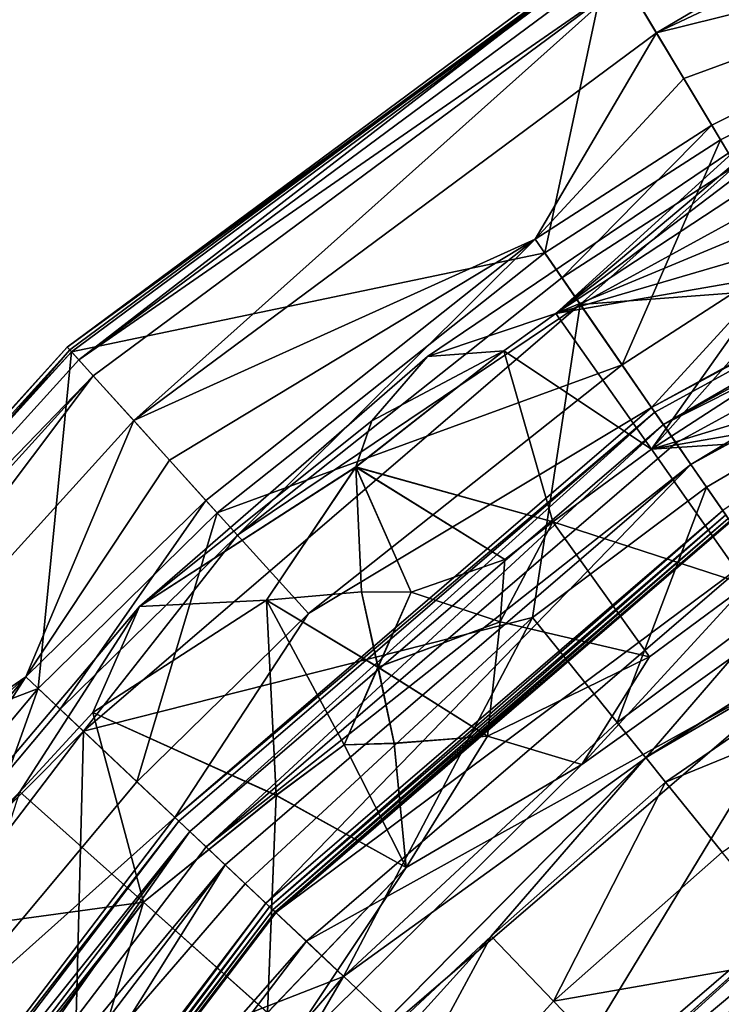
# Model space of a CAD drawing. Extents: x -49 to 49, y 0 to 151.
# Drawn here: x -34 to -24, y 129 to 143 of the extents above; entities that cross this region are included whole.
import ezdxf

# ---------------------------------------------------------------- set-up
doc = ezdxf.new("R2010")
doc.units = 0
doc.header["$MEASUREMENT"] = 0

msp = doc.modelspace()

# ---------------------------------------------------------------- linework, layer by layer
for points in [[(-16.463329, 148.041199, 31.549797), (-25.129768, 143.944046, 31.549461), (-24.679283, 143.192108, 31.979424)], [(-16.463329, 148.041199, 31.549797), (-24.679283, 143.192108, 31.979424), (-16.168198, 147.215744, 31.979752)], [(-17.912312, 144.870575, 32.06662), (-16.168198, 147.215744, 31.979752), (-24.679283, 143.192108, 31.979424)], [(-24.283689, 142.531738, 32.181396), (-17.912312, 144.870575, 32.06662), (-24.679283, 143.192108, 31.979424)], [(-23.879002, 141.856262, 32.066376), (-17.912312, 144.870575, 32.06662), (-24.283689, 142.531738, 32.181396)], [(-23.529442, 141.272583, 31.653397), (-17.912312, 144.870575, 32.06662), (-23.879002, 141.856262, 32.066376)], [(-25.368246, 144.342255, 30.225555), (-17.818624, 144.646652, 22.115211), (-23.754169, 141.648132, 22.114975)], [(-23.754169, 141.648132, 22.114975), (-17.818624, 144.646652, 22.115211), (-22.743484, 139.96138, 13.64344)], [(-33.205235, 138.648529, 30.600159), (-25.416595, 144.422867, 30.60054), (-25.368246, 144.342255, 30.225555)], [(-33.205235, 138.648529, 30.600159), (-25.388378, 144.375656, 30.982506), (-25.416595, 144.422867, 30.60054)], [(-33.168346, 138.607727, 30.982132), (-25.388378, 144.375656, 30.982506), (-33.205235, 138.648529, 30.600159)], [(-33.205235, 138.648529, 30.600159), (-25.368246, 144.342255, 30.225555), (-33.14209, 138.578857, 30.225182)], [(-33.03688, 138.462646, 31.315109), (-25.388378, 144.375656, 30.982506), (-33.168346, 138.607727, 30.982132)], [(-25.368246, 144.342255, 30.225555), (-26.296612, 140.00943, 22.114868), (-33.14209, 138.578857, 30.225182)], [(-33.03688, 138.462646, 31.315109), (-25.287727, 144.207764, 31.315483), (-25.388378, 144.375656, 30.982506)], [(-25.368246, 144.342255, 30.225555), (-23.754169, 141.648132, 22.114975), (-26.296612, 140.00943, 22.114868)], [(-33.03688, 138.462646, 31.315109), (-25.129768, 143.944046, 31.549461), (-25.287727, 144.207764, 31.315483)], [(-33.03688, 138.462646, 31.315109), (-32.830502, 138.234863, 31.549088), (-25.129768, 143.944046, 31.549461)], [(-25.129768, 143.944046, 31.549461), (-32.830502, 138.234863, 31.549088), (-32.242012, 137.585205, 31.97905)], [(-25.129768, 143.944046, 31.549461), (-32.242012, 137.585205, 31.97905), (-24.679283, 143.192108, 31.979424)], [(-18.526058, 139.807587, 22.310005), (-17.470514, 143.813278, 31.008652), (-25.783009, 139.266541, 31.008308)], [(-23.529442, 141.272583, 31.653397), (-25.783009, 139.266541, 31.008308), (-17.470514, 143.813278, 31.008652)], [(-26.434898, 140.208984, 32.066261), (-24.679283, 143.192108, 31.979424), (-32.242012, 137.585205, 31.97905)], [(-26.434898, 140.208984, 32.066261), (-24.283689, 142.531738, 32.181396), (-24.679283, 143.192108, 31.979424)], [(-26.434898, 140.208984, 32.066261), (-23.879002, 141.856262, 32.066376), (-24.283689, 142.531738, 32.181396)], [(-24.749462, 137.773453, 4.978828), (-22.743484, 139.96138, 13.64344), (-16.770264, 142.137848, 4.979164)], [(-16.739182, 142.063538, 4.601479), (-24.749462, 137.773453, 4.978828), (-16.770264, 142.137848, 4.979164)], [(-16.739182, 142.063538, 4.601479), (-24.703611, 137.707184, 4.601151), (-24.749462, 137.773453, 4.978828)], [(-16.739182, 142.063538, 4.601479), (-24.579739, 137.528107, 4.282166), (-24.703611, 137.707184, 4.601151)], [(-16.655308, 141.862549, 4.282494), (-24.579739, 137.528107, 4.282166), (-16.739182, 142.063538, 4.601479)], [(-26.047844, 139.649384, 31.653282), (-23.879002, 141.856262, 32.066376), (-26.434898, 140.208984, 32.066261)], [(-26.047844, 139.649384, 31.653282), (-23.529442, 141.272583, 31.653397), (-23.879002, 141.856262, 32.066376)], [(-16.530926, 141.565094, 4.069794), (-24.579739, 137.528107, 4.282166), (-16.655308, 141.862549, 4.282494)], [(-26.134047, 139.133453, 1.803192), (-23.427876, 141.596741, 0.003298), (-27.99152, 138.512131, 0.002776)], [(-26.134212, 139.133148, -1.797273), (-27.99152, 138.512131, 0.002776), (-23.427876, 141.596741, 0.003298)], [(-26.296612, 140.00943, 22.114868), (-23.754169, 141.648132, 22.114975), (-25.177811, 138.392426, 13.643326)], [(-26.134212, 139.133148, -1.797273), (-23.427876, 141.596741, 0.003298), (-23.27154, 141.309586, -1.358878)], [(-26.134047, 139.133453, 1.803192), (-23.357533, 141.467804, 0.930718), (-23.427876, 141.596741, 0.003298)], [(-25.177811, 138.392426, 13.643326), (-23.754169, 141.648132, 22.114975), (-22.743484, 139.96138, 13.64344)], [(-16.530926, 141.565094, 4.069794), (-24.396252, 137.262955, 4.069466), (-24.579739, 137.528107, 4.282166)], [(-16.530926, 141.565094, 4.069794), (-24.180677, 136.951309, 3.994865), (-24.396252, 137.262955, 4.069466)], [(-16.530926, 141.565094, 4.069794), (-16.38488, 141.215424, 3.995193), (-24.180677, 136.951309, 3.994865)], [(-26.134047, 139.133453, 1.803192), (-23.1535, 141.092834, 1.767826), (-23.357533, 141.467804, 0.930718)], [(-26.134212, 139.133148, -1.797273), (-23.27154, 141.309586, -1.358878), (-22.8368, 140.509415, -2.424016)], [(-26.047844, 139.649384, 31.653282), (-25.783009, 139.266541, 31.008308), (-23.529442, 141.272583, 31.653397)], [(-16.38488, 141.215424, 3.995193), (-23.721083, 136.286896, 3.994858), (-24.180677, 136.951309, 3.994865)], [(-26.134047, 139.133453, 1.803192), (-22.64467, 140.156799, 2.676643), (-23.1535, 141.092834, 1.767826)], [(-26.134212, 139.133148, -1.797273), (-22.8368, 140.509415, -2.424016), (-22.43713, 139.774307, -2.850172)], [(-31.725229, 137.01474, 32.181038), (-26.434898, 140.208984, 32.066261), (-32.242012, 137.585205, 31.97905)], [(-31.196537, 136.431137, 32.066025), (-26.434898, 140.208984, 32.066261), (-31.725229, 137.01474, 32.181038)], [(-30.739748, 135.927032, 31.653046), (-26.434898, 140.208984, 32.066261), (-31.196537, 136.431137, 32.066025)], [(-30.739748, 135.927032, 31.653046), (-26.047844, 139.649384, 31.653282), (-26.434898, 140.208984, 32.066261)], [(-24.752075, 137.170349, 3.003372), (-22.64467, 140.156799, 2.676643), (-26.134047, 139.133453, 1.803192)], [(-24.752075, 137.170349, 3.003372), (-21.99337, 138.959717, 3.003685), (-22.64467, 140.156799, 2.676643)], [(-33.14209, 138.578857, 30.225182), (-26.296612, 140.00943, 22.114868), (-31.033363, 136.251434, 22.114624)], [(-31.033363, 136.251434, 22.114624), (-26.296612, 140.00943, 22.114868), (-25.177811, 138.392426, 13.643326)], [(-25.177811, 138.392426, 13.643326), (-22.743484, 139.96138, 13.64344), (-24.749462, 137.773453, 4.978828)], [(-26.134212, 139.133148, -1.797273), (-22.43713, 139.774307, -2.850172), (-24.75235, 137.169846, -2.997403)], [(-18.526058, 139.807587, 22.310005), (-25.783009, 139.266541, 31.008308), (-23.9545, 136.623734, 22.309769)], [(-24.75235, 137.169846, -2.997403), (-22.43713, 139.774307, -2.850172), (-21.993645, 138.959198, -2.997091)], [(-18.526058, 139.807587, 22.310005), (-23.9545, 136.623734, 22.309769), (-22.842674, 135.0168, 13.245277)], [(-30.739748, 135.927032, 31.653046), (-25.783009, 139.266541, 31.008308), (-26.047844, 139.649384, 31.653282)], [(-26.475243, 134.736572, 22.309654), (-25.783009, 139.266541, 31.008308), (-32.968498, 133.090942, 31.007927)], [(-30.739748, 135.927032, 31.653046), (-32.968498, 133.090942, 31.007927), (-25.783009, 139.266541, 31.008308)], [(-23.9545, 136.623734, 22.309769), (-25.783009, 139.266541, 31.008308), (-26.475243, 134.736572, 22.309654)], [(-26.88579, 138.592346, 1.803104), (-26.134047, 139.133453, 1.803192), (-27.99152, 138.512131, 0.002776)], [(-26.885954, 138.592041, -1.797361), (-27.99152, 138.512131, 0.002776), (-26.134212, 139.133148, -1.797273)], [(-26.885954, 138.592041, -1.797361), (-26.134212, 139.133148, -1.797273), (-24.75235, 137.169846, -2.997403)], [(-26.88579, 138.592346, 1.803104), (-24.752075, 137.170349, 3.003372), (-26.134047, 139.133453, 1.803192)], [(-24.75235, 137.169846, -2.997403), (-21.993645, 138.959198, -2.997091), (-21.550049, 138.144135, -2.850172)], [(-24.752075, 137.170349, 3.003372), (-21.341702, 137.762558, 2.676641), (-21.99337, 138.959717, 3.003685)], [(-39.717739, 131.465607, 30.599754), (-33.205235, 138.648529, 30.600159), (-33.14209, 138.578857, 30.225182)], [(-39.673645, 131.43277, 30.981728), (-33.205235, 138.648529, 30.600159), (-39.717739, 131.465607, 30.599754)], [(-39.717739, 131.465607, 30.599754), (-33.14209, 138.578857, 30.225182), (-39.642281, 131.409561, 30.224777)], [(-39.673645, 131.43277, 30.981728), (-33.168346, 138.607727, 30.982132), (-33.205235, 138.648529, 30.600159)], [(-39.516453, 131.316116, 31.314705), (-33.168346, 138.607727, 30.982132), (-39.673645, 131.43277, 30.981728)], [(-33.14209, 138.578857, 30.225182), (-33.625294, 133.71077, 22.114479), (-39.642281, 131.409561, 30.224777)], [(-39.516453, 131.316116, 31.314705), (-33.03688, 138.462646, 31.315109), (-33.168346, 138.607727, 30.982132)], [(-33.14209, 138.578857, 30.225182), (-31.033363, 136.251434, 22.114624), (-33.625294, 133.71077, 22.114479)], [(-26.885954, 138.592041, -1.797361), (-29.030571, 136.913727, -1.797616), (-28.799856, 137.580872, -1.151283)], [(-26.178923, 136.120651, -2.99757), (-29.030571, 136.913727, -1.797616), (-26.885954, 138.592041, -1.797361)], [(-26.88579, 138.592346, 1.803104), (-28.799749, 137.58107, 1.156615), (-29.030405, 136.914032, 1.802849)], [(-26.178648, 136.121155, 3.003205), (-26.88579, 138.592346, 1.803104), (-29.030405, 136.914032, 1.802849)], [(-26.885954, 138.592041, -1.797361), (-28.799856, 137.580872, -1.151283), (-27.99152, 138.512131, 0.002776)], [(-26.88579, 138.592346, 1.803104), (-27.99152, 138.512131, 0.002776), (-28.799749, 137.58107, 1.156615)], [(-26.178923, 136.120651, -2.99757), (-26.885954, 138.592041, -1.797361), (-24.75235, 137.169846, -2.997403)], [(-26.178648, 136.121155, 3.003205), (-24.752075, 137.170349, 3.003372), (-26.88579, 138.592346, 1.803104)], [(-39.516453, 131.316116, 31.314705), (-32.830502, 138.234863, 31.549088), (-33.03688, 138.462646, 31.315109)], [(-28.799749, 137.58107, 1.156615), (-27.99152, 138.512131, 0.002776), (-32.158764, 134.898468, 0.002263)], [(-28.799856, 137.580872, -1.151283), (-32.158764, 134.898468, 0.002263), (-27.99152, 138.512131, 0.002776)], [(-29.713036, 134.794281, 13.643097), (-31.033363, 136.251434, 22.114624), (-25.177811, 138.392426, 13.643326)], [(-29.713036, 134.794281, 13.643097), (-25.177811, 138.392426, 13.643326), (-24.749462, 137.773453, 4.978828)], [(-39.516453, 131.316116, 31.314705), (-39.269577, 131.133011, 31.548698), (-32.830502, 138.234863, 31.549088)], [(-32.830502, 138.234863, 31.549088), (-39.269577, 131.133011, 31.548698), (-38.565674, 130.610611, 31.978668)], [(-32.830502, 138.234863, 31.549088), (-38.565674, 130.610611, 31.978668), (-32.242012, 137.585205, 31.97905)], [(-24.75235, 137.169846, -2.997403), (-21.550049, 138.144135, -2.850172), (-21.149839, 137.409088, -2.424017)], [(-31.6469, 131.845428, 4.978462), (-29.713036, 134.794281, 13.643097), (-24.749462, 137.773453, 4.978828)], [(-24.703611, 137.707184, 4.601151), (-31.6469, 131.845428, 4.978462), (-24.749462, 137.773453, 4.978828)], [(-23.370317, 135.208069, 1.803242), (-21.341702, 137.762558, 2.676641), (-24.752075, 137.170349, 3.003372)], [(-33.802177, 133.877151, 32.065872), (-32.242012, 137.585205, 31.97905), (-38.565674, 130.610611, 31.978668)], [(-33.802177, 133.877151, 32.065872), (-31.725229, 137.01474, 32.181038), (-32.242012, 137.585205, 31.97905)], [(-29.030405, 136.914032, 1.802849), (-28.799749, 137.58107, 1.156615), (-32.158764, 134.898468, 0.002263)], [(-28.799856, 137.580872, -1.151283), (-29.030571, 136.913727, -1.797616), (-32.158764, 134.898468, 0.002263)], [(-24.703611, 137.707184, 4.601151), (-31.588276, 131.790039, 4.600784), (-31.6469, 131.845428, 4.978462)], [(-24.703611, 137.707184, 4.601151), (-31.429888, 131.64064, 4.281807), (-31.588276, 131.790039, 4.600784)], [(-24.579739, 137.528107, 4.282166), (-31.429888, 131.64064, 4.281807), (-24.703611, 137.707184, 4.601151)], [(-24.579739, 137.528107, 4.282166), (-31.195292, 131.419449, 4.069107), (-31.429888, 131.64064, 4.281807)], [(-24.396252, 137.262955, 4.069466), (-31.195292, 131.419449, 4.069107), (-24.579739, 137.528107, 4.282166)], [(-24.834379, 132.711212, -82.000191), (-17.377895, 137.467789, -81.999855), (-17.37756, 137.464172, 3.995033)], [(-24.834379, 132.711212, -82.000191), (-19.554688, 135.789124, -84.295929), (-17.377895, 137.467789, -81.999855)], [(-24.834044, 132.707596, 3.994705), (-24.834379, 132.711212, -82.000191), (-17.37756, 137.464172, 3.995033)], [(-22.842674, 135.0168, 13.245277), (-24.834044, 132.707596, 3.994705), (-17.37756, 137.464172, 3.995033)], [(-24.75235, 137.169846, -2.997403), (-21.149839, 137.409088, -2.424017), (-23.370481, 135.207764, -1.797223)], [(-24.396252, 137.262955, 4.069466), (-24.180677, 136.951309, 3.994865), (-31.195292, 131.419449, 4.069107)], [(-26.178923, 136.120651, -2.99757), (-24.75235, 137.169846, -2.997403), (-23.370481, 135.207764, -1.797223)], [(-26.178648, 136.121155, 3.003205), (-23.370317, 135.208069, 1.803242), (-24.752075, 137.170349, 3.003372)], [(-33.802177, 133.877151, 32.065872), (-31.196537, 136.431137, 32.066025), (-31.725229, 137.01474, 32.181038)], [(-29.030405, 136.914032, 1.802849), (-32.158764, 134.898468, 0.002263), (-30.321707, 134.986755, 2.40273)], [(-29.030571, 136.913727, -1.797616), (-30.321926, 134.986359, -2.39789), (-32.158764, 134.898468, 0.002263)], [(-31.195292, 131.419449, 4.069107), (-24.180677, 136.951309, 3.994865), (-30.919651, 131.15947, 3.994507)], [(-24.180677, 136.951309, 3.994865), (-30.331966, 130.605133, 3.994507), (-30.919651, 131.15947, 3.994507)], [(-23.721083, 136.286896, 3.994858), (-30.331966, 130.605133, 3.994507), (-24.180677, 136.951309, 3.994865)], [(-28.949257, 135.107407, -2.835627), (-30.321926, 134.986359, -2.39789), (-29.030571, 136.913727, -1.797616)], [(-28.948997, 135.10788, 2.840707), (-29.030405, 136.914032, 1.802849), (-30.321707, 134.986755, 2.40273)], [(-28.226871, 135.101425, -2.956382), (-28.949257, 135.107407, -2.835627), (-29.030571, 136.913727, -1.797616)], [(-26.875658, 135.574554, -2.997653), (-28.226871, 135.101425, -2.956382), (-29.030571, 136.913727, -1.797616)], [(-26.178923, 136.120651, -2.99757), (-26.875658, 135.574554, -2.997653), (-29.030571, 136.913727, -1.797616)], [(-28.226599, 135.101913, 2.961583), (-29.030405, 136.914032, 1.802849), (-28.948997, 135.10788, 2.840707)], [(-26.875383, 135.575043, 3.003122), (-29.030405, 136.914032, 1.802849), (-28.226599, 135.101913, 2.961583)], [(-26.178648, 136.121155, 3.003205), (-29.030405, 136.914032, 1.802849), (-26.875383, 135.575043, 3.003122)], [(-23.9545, 136.623734, 22.309769), (-26.475243, 134.736572, 22.309654), (-25.246338, 133.217178, 13.245163)], [(-23.9545, 136.623734, 22.309769), (-25.246338, 133.217178, 13.245163), (-22.842674, 135.0168, 13.245277)], [(-33.30719, 133.410278, 31.652901), (-31.196537, 136.431137, 32.066025), (-33.802177, 133.877151, 32.065872)], [(-33.30719, 133.410278, 31.652901), (-30.739748, 135.927032, 31.653046), (-31.196537, 136.431137, 32.066025)], [(-23.721083, 136.286896, 3.994858), (-30.276264, 130.552673, 3.979309), (-30.331966, 130.605133, 3.994507)], [(-23.677544, 136.223923, 3.97966), (-30.276264, 130.552673, 3.979309), (-23.721083, 136.286896, 3.994858)], [(-23.370317, 135.208069, 1.803242), (-25.758823, 132.609467, 0.002692), (-20.557343, 136.322174, 0.003296)], [(-23.370481, 135.207764, -1.797223), (-20.557343, 136.322174, 0.003296), (-25.758823, 132.609467, 0.002692)], [(-33.625294, 133.71077, 22.114479), (-31.033363, 136.251434, 22.114624), (-32.194733, 132.361755, 13.64296)], [(-32.194733, 132.361755, 13.64296), (-31.033363, 136.251434, 22.114624), (-29.713036, 134.794281, 13.643097)], [(-23.677544, 136.223923, 3.97966), (-30.229097, 130.508118, 3.935905), (-30.276264, 130.552673, 3.979309)], [(-23.640602, 136.170593, 3.936256), (-30.229097, 130.508118, 3.935905), (-23.677544, 136.223923, 3.97966)], [(-23.640602, 136.170593, 3.936256), (-30.197502, 130.478333, 3.871017), (-30.229097, 130.508118, 3.935905)], [(-23.615902, 136.134903, 3.871368), (-30.197502, 130.478333, 3.871017), (-23.640602, 136.170593, 3.936256)], [(-30.186409, 130.467896, 3.794518), (-30.197502, 130.478333, 3.871017), (-23.615902, 136.134903, 3.871368)], [(-23.607653, 136.126038, -82.000038), (-30.186745, 130.471497, -82.000389), (-30.186409, 130.467896, 3.794518)], [(-23.261234, 135.625381, -85.061371), (-30.186745, 130.471497, -82.000389), (-23.607653, 136.126038, -82.000038)], [(-30.186409, 130.467896, 3.794518), (-23.615902, 136.134903, 3.871368), (-23.607317, 136.122437, 3.794861)], [(-23.607653, 136.126038, -82.000038), (-30.186409, 130.467896, 3.794518), (-23.607317, 136.122437, 3.794861)], [(-26.178923, 136.120651, -2.99757), (-24.78105, 134.168549, -1.797388), (-26.94014, 134.673431, -2.92449)], [(-26.178923, 136.120651, -2.99757), (-26.94014, 134.673431, -2.92449), (-26.875658, 135.574554, -2.997653)], [(-26.178648, 136.121155, 3.003205), (-26.939871, 134.67392, 2.929866), (-24.780884, 134.168854, 1.803077)], [(-26.178648, 136.121155, 3.003205), (-26.875383, 135.575043, 3.003122), (-26.939871, 134.67392, 2.929866)], [(-26.178923, 136.120651, -2.99757), (-23.370481, 135.207764, -1.797223), (-24.78105, 134.168549, -1.797388)], [(-26.178648, 136.121155, 3.003205), (-24.780884, 134.168854, 1.803077), (-23.370317, 135.208069, 1.803242)], [(-33.30719, 133.410278, 31.652901), (-32.968498, 133.090942, 31.007927), (-30.739748, 135.927032, 31.653046)], [(-24.547243, 132.356171, -84.296158), (-19.554688, 135.789124, -84.295929), (-24.834379, 132.711212, -82.000191)], [(-24.547243, 132.356171, -84.296158), (-18.903259, 134.66362, -86.24234), (-19.554688, 135.789124, -84.295929)], [(-23.261234, 135.625381, -85.061371), (-29.743862, 130.053848, -85.061707), (-30.186745, 130.471497, -82.000389)], [(-22.274694, 134.199402, -87.656647), (-29.743862, 130.053848, -85.061707), (-23.261234, 135.625381, -85.061371)], [(-26.875383, 135.575043, 3.003122), (-28.226599, 135.101913, 2.961583), (-26.939871, 134.67392, 2.929866)], [(-26.875658, 135.574554, -2.997653), (-26.94014, 134.673431, -2.92449), (-28.226871, 135.101425, -2.956382)], [(-24.780884, 134.168854, 1.803077), (-25.758823, 132.609467, 0.002692), (-23.370317, 135.208069, 1.803242)], [(-24.78105, 134.168549, -1.797388), (-23.370481, 135.207764, -1.797223), (-25.758823, 132.609467, 0.002692)], [(-28.949257, 135.107407, -2.835627), (-28.708525, 134.020264, -2.997877), (-30.321926, 134.986359, -2.39789)], [(-28.70825, 134.020752, 3.002898), (-28.948997, 135.10788, 2.840707), (-30.321707, 134.986755, 2.40273)], [(-28.226871, 135.101425, -2.956382), (-28.708525, 134.020264, -2.997877), (-28.949257, 135.107407, -2.835627)], [(-28.226599, 135.101913, 2.961583), (-28.948997, 135.10788, 2.840707), (-28.70825, 134.020752, 3.002898)], [(-28.226871, 135.101425, -2.956382), (-26.94014, 134.673431, -2.92449), (-28.708525, 134.020264, -2.997877)], [(-26.939871, 134.67392, 2.929866), (-28.226599, 135.101913, 2.961583), (-28.70825, 134.020752, 3.002898)], [(-22.842674, 135.0168, 13.245277), (-25.246338, 133.217178, 13.245163), (-24.834044, 132.707596, 3.994705)], [(-33.891624, 132.215195, 1.802228), (-32.158764, 134.898468, 0.002263), (-37.738232, 128.307358, 0.001496)], [(-33.891788, 132.21489, -1.798237), (-37.738232, 128.307358, 0.001496), (-32.158764, 134.898468, 0.002263)], [(-32.834957, 133.361084, -1.798096), (-33.891788, 132.21489, -1.798237), (-32.158764, 134.898468, 0.002263)], [(-32.834793, 133.361389, 1.802369), (-32.158764, 134.898468, 0.002263), (-33.891624, 132.215195, 1.802228)], [(-30.321926, 134.986359, -2.39789), (-32.834957, 133.361084, -1.798096), (-32.158764, 134.898468, 0.002263)], [(-30.183567, 132.164948, -2.979583), (-32.834957, 133.361084, -1.798096), (-30.321926, 134.986359, -2.39789)], [(-30.321707, 134.986755, 2.40273), (-32.158764, 134.898468, 0.002263), (-32.834793, 133.361389, 1.802369)], [(-30.183294, 132.165466, 2.984188), (-30.321707, 134.986755, 2.40273), (-32.834793, 133.361389, 1.802369)], [(-29.199581, 132.893097, -2.956564), (-30.183567, 132.164948, -2.979583), (-30.321926, 134.986359, -2.39789)], [(-28.708525, 134.020264, -2.997877), (-29.199581, 132.893097, -2.956564), (-30.321926, 134.986359, -2.39789)], [(-29.19931, 132.893585, 2.961401), (-30.321707, 134.986755, 2.40273), (-30.183294, 132.165466, 2.984188)], [(-28.70825, 134.020752, 3.002898), (-30.321707, 134.986755, 2.40273), (-29.19931, 132.893585, 2.961401)], [(-26.475243, 134.736572, 22.309654), (-32.968498, 133.090942, 31.007927), (-30.63055, 130.886078, 22.309425)], [(-32.194733, 132.361755, 13.64296), (-29.713036, 134.794281, 13.643097), (-31.6469, 131.845428, 4.978462)], [(-26.475243, 134.736572, 22.309654), (-30.63055, 130.886078, 22.309425), (-29.208767, 129.545441, 13.244942)], [(-26.475243, 134.736572, 22.309654), (-29.208767, 129.545441, 13.244942), (-25.246338, 133.217178, 13.245163)], [(-26.94014, 134.673431, -2.92449), (-27.123775, 133.019257, -2.397713), (-28.708525, 134.020264, -2.997877)], [(-26.939871, 134.67392, 2.929866), (-28.70825, 134.020752, 3.002898), (-27.123556, 133.019653, 2.402907)], [(-26.94014, 134.673431, -2.92449), (-24.78105, 134.168549, -1.797388), (-27.123775, 133.019257, -2.397713)], [(-26.939871, 134.67392, 2.929866), (-27.123556, 133.019653, 2.402907), (-24.780884, 134.168854, 1.803077)], [(-23.729448, 131.344986, -86.242561), (-18.903259, 134.66362, -86.24234), (-24.547243, 132.356171, -84.296158)], [(-22.274694, 134.199402, -87.656647), (-28.482447, 128.864166, -87.656975), (-29.743862, 130.053848, -85.061707)], [(-22.274694, 134.199402, -87.656647), (-26.59454, 127.083618, -89.390991), (-28.482447, 128.864166, -87.656975)], [(-24.78105, 134.168549, -1.797388), (-25.758823, 132.609467, 0.002692), (-27.123775, 133.019257, -2.397713)], [(-24.780884, 134.168854, 1.803077), (-27.123556, 133.019653, 2.402907), (-25.758823, 132.609467, 0.002692)], [(-20.798359, 132.065231, -89.390686), (-26.59454, 127.083618, -89.390991), (-22.274694, 134.199402, -87.656647)], [(-28.708525, 134.020264, -2.997877), (-28.475679, 132.917145, -2.835687), (-29.199581, 132.893097, -2.956564)], [(-28.47542, 132.917618, 2.840646), (-28.70825, 134.020752, 3.002898), (-29.19931, 132.893585, 2.961401)], [(-28.708525, 134.020264, -2.997877), (-27.123775, 133.019257, -2.397713), (-28.475679, 132.917145, -2.835687)], [(-28.47542, 132.917618, 2.840646), (-27.123556, 133.019653, 2.402907), (-28.70825, 134.020752, 3.002898)], [(-37.947414, 130.151978, 32.180649), (-33.802177, 133.877151, 32.065872), (-38.565674, 130.610611, 31.978668)], [(-37.315147, 129.682739, 32.065651), (-33.802177, 133.877151, 32.065872), (-37.947414, 130.151978, 32.180649)], [(-36.768715, 129.277374, 31.652672), (-33.802177, 133.877151, 32.065872), (-37.315147, 129.682739, 32.065651)], [(-36.768715, 129.277374, 31.652672), (-33.30719, 133.410278, 31.652901), (-33.802177, 133.877151, 32.065872)], [(-39.642281, 131.409561, 30.224777), (-33.625294, 133.71077, 22.114479), (-37.119907, 129.538315, 22.11425)], [(-37.119907, 129.538315, 22.11425), (-33.625294, 133.71077, 22.114479), (-35.540627, 128.366821, 13.642746)], [(-35.540627, 128.366821, 13.642746), (-33.625294, 133.71077, 22.114479), (-32.194733, 132.361755, 13.64296)], [(-36.768715, 129.277374, 31.652672), (-32.968498, 133.090942, 31.007927), (-33.30719, 133.410278, 31.652901)], [(-32.834957, 133.361084, -1.798096), (-32.099949, 130.617676, -2.998316), (-33.891788, 132.21489, -1.798237)], [(-32.834793, 133.361389, 1.802369), (-33.891624, 132.215195, 1.802228), (-32.099674, 130.618164, 3.00246)], [(-30.183567, 132.164948, -2.979583), (-32.099949, 130.617676, -2.998316), (-32.834957, 133.361084, -1.798096)], [(-30.183294, 132.165466, 2.984188), (-32.834793, 133.361389, 1.802369), (-32.099674, 130.618164, 3.00246)], [(-25.246338, 133.217178, 13.245163), (-29.208767, 129.545441, 13.244942), (-24.834044, 132.707596, 3.994705)], [(-33.096905, 128.023804, 22.309265), (-32.968498, 133.090942, 31.007927), (-38.713211, 125.556183, 31.00753)], [(-36.768715, 129.277374, 31.652672), (-38.713211, 125.556183, 31.00753), (-32.968498, 133.090942, 31.007927)], [(-30.63055, 130.886078, 22.309425), (-32.968498, 133.090942, 31.007927), (-33.096905, 128.023804, 22.309265)], [(-28.475679, 132.917145, -2.835687), (-27.123775, 133.019257, -2.397713), (-28.299061, 131.119003, -1.797821)], [(-28.47542, 132.917618, 2.840646), (-28.298895, 131.119308, 1.802644), (-27.123556, 133.019653, 2.402907)], [(-27.123775, 133.019257, -2.397713), (-25.758823, 132.609467, 0.002692), (-28.299061, 131.119003, -1.797821)], [(-27.123556, 133.019653, 2.402907), (-28.298895, 131.119308, 1.802644), (-25.758823, 132.609467, 0.002692)], [(-29.199581, 132.893097, -2.956564), (-28.299061, 131.119003, -1.797821), (-30.183567, 132.164948, -2.979583)], [(-29.19931, 132.893585, 2.961401), (-30.183294, 132.165466, 2.984188), (-28.298895, 131.119308, 1.802644)], [(-28.475679, 132.917145, -2.835687), (-28.299061, 131.119003, -1.797821), (-29.199581, 132.893097, -2.956564)], [(-28.47542, 132.917618, 2.840646), (-29.19931, 132.893585, 2.961401), (-28.298895, 131.119308, 1.802644)], [(-31.045517, 126.414597, -82.000549), (-24.834379, 132.711212, -82.000191), (-31.045181, 126.41098, 3.994331)], [(-31.045517, 126.414597, -82.000549), (-27.072521, 130.127014, -84.296295), (-24.834379, 132.711212, -82.000191)], [(-31.045181, 126.41098, 3.994331), (-24.834379, 132.711212, -82.000191), (-24.834044, 132.707596, 3.994705)], [(-29.208767, 129.545441, 13.244942), (-31.045181, 126.41098, 3.994331), (-24.834044, 132.707596, 3.994705)], [(-28.298895, 131.119308, 1.802644), (-30.305185, 128.113678, 0.002107), (-25.758823, 132.609467, 0.002692)], [(-28.299061, 131.119003, -1.797821), (-25.758823, 132.609467, 0.002692), (-30.305185, 128.113678, 0.002107)], [(-27.072521, 130.127014, -84.296295), (-24.547243, 132.356171, -84.296158), (-24.834379, 132.711212, -82.000191)], [(-35.540627, 128.366821, 13.642746), (-32.194733, 132.361755, 13.64296), (-31.6469, 131.845428, 4.978462)], [(-26.170681, 129.190109, -86.242691), (-24.547243, 132.356171, -84.296158), (-27.072521, 130.127014, -84.296295)], [(-26.170681, 129.190109, -86.242691), (-23.729448, 131.344986, -86.242561), (-24.547243, 132.356171, -84.296158)], [(-35.632221, 130.139847, 1.801988), (-33.891624, 132.215195, 1.802228), (-37.738232, 128.307358, 0.001496)], [(-33.891788, 132.21489, -1.798237), (-32.099949, 130.617676, -2.998316), (-36.083298, 125.391701, -2.998887)], [(-35.632221, 130.139847, 1.801988), (-32.099674, 130.618164, 3.00246), (-33.891624, 132.215195, 1.802228)], [(-30.183567, 132.164948, -2.979583), (-30.307896, 129.021637, -1.798084), (-32.099949, 130.617676, -2.998316)], [(-30.183294, 132.165466, 2.984188), (-32.099674, 130.618164, 3.00246), (-30.30773, 129.021942, 1.802381)], [(-30.183567, 132.164948, -2.979583), (-28.299061, 131.119003, -1.797821), (-30.307896, 129.021637, -1.798084)], [(-30.183294, 132.165466, 2.984188), (-30.30773, 129.021942, 1.802381), (-28.298895, 131.119308, 1.802644)], [(-20.798359, 132.065231, -89.390686), (-23.228773, 126.13382, -89.999916), (-26.59454, 127.083618, -89.390991)], [(-37.161282, 124.612747, 4.978081), (-35.540627, 128.366821, 13.642746), (-31.6469, 131.845428, 4.978462)], [(-31.588276, 131.790039, 4.600784), (-37.161282, 124.612747, 4.978081), (-31.6469, 131.845428, 4.978462)], [(-31.588276, 131.790039, 4.600784), (-37.092388, 124.570862, 4.600403), (-37.161282, 124.612747, 4.978081)], [(-31.429888, 131.64064, 4.281807), (-37.092388, 124.570862, 4.600403), (-31.588276, 131.790039, 4.600784)], [(-27.241142, 126.229187, -43.17392), (-27.213547, 126.324913, -41.4007), (-21.118235, 131.770554, -41.400635)], [(-27.241142, 126.229187, -43.17392), (-21.118235, 131.770554, -41.400635), (-21.276299, 131.222229, -46.464703)], [(-21.118235, 131.770554, -41.400635), (-27.213547, 126.324913, -41.4007), (-27.213299, 126.325157, 3.999898)], [(-21.118235, 131.770554, -41.400635), (-27.213299, 126.325157, 3.999898), (-21.117987, 131.770813, 3.999961)], [(-7.533845, 113.202393, 3.999988), (-21.117987, 131.770813, 3.999961), (-27.213299, 126.325157, 3.999898)], [(-31.429888, 131.64064, 4.281807), (-36.90638, 124.457626, 4.281425), (-37.092388, 124.570862, 4.600403)], [(-31.429888, 131.64064, 4.281807), (-36.630951, 124.290024, 4.068733), (-36.90638, 124.457626, 4.281425)], [(-31.195292, 131.419449, 4.069107), (-36.630951, 124.290024, 4.068733), (-31.429888, 131.64064, 4.281807)], [(-31.195292, 131.419449, 4.069107), (-30.919651, 131.15947, 3.994507), (-36.630951, 124.290024, 4.068733)], [(-26.170681, 129.190109, -86.242691), (-22.505705, 129.831589, -87.543213), (-23.729448, 131.344986, -86.242561)], [(-27.459713, 125.470917, -46.631275), (-21.276299, 131.222229, -46.464703), (-21.742481, 129.604919, -51.274879)], [(-27.459713, 125.470917, -46.631275), (-27.241142, 126.229187, -43.17392), (-21.276299, 131.222229, -46.464703)], [(-36.630951, 124.290024, 4.068733), (-30.919651, 131.15947, 3.994507), (-36.307247, 124.093033, 3.994141)], [(-30.919651, 131.15947, 3.994507), (-35.617188, 123.672989, 3.994141), (-36.307247, 124.093033, 3.994141)], [(-30.331966, 130.605133, 3.994507), (-35.617188, 123.672989, 3.994141), (-30.919651, 131.15947, 3.994507)], [(-28.299061, 131.119003, -1.797821), (-30.305185, 128.113678, 0.002107), (-30.307896, 129.021637, -1.798084)], [(-28.298895, 131.119308, 1.802644), (-30.30773, 129.021942, 1.802381), (-30.305185, 128.113678, 0.002107)], [(-30.63055, 130.886078, 22.309425), (-33.096905, 128.023804, 22.309265), (-29.208767, 129.545441, 13.244942)], [(-33.056839, 96.590881, -88.001328), (-16.778378, 130.991943, -87.999725), (-31.783373, 112.573433, -88.000717)], [(-33.056839, 96.590881, -88.001328), (33.390392, 99.339996, -87.999794), (-16.778378, 130.991943, -87.999725)], [(-31.783373, 112.573433, -88.000717), (-16.778378, 130.991943, -87.999725), (-28.32926, 119.872963, -88.000374)], [(-28.32926, 119.872963, -88.000374), (-16.778378, 130.991943, -87.999725), (-23.228765, 126.133743, -88.000038)], [(-32.099949, 130.617676, -2.998316), (-34.06889, 124.086823, -1.798624), (-36.083298, 125.391701, -2.998887)], [(-35.632221, 130.139847, 1.801988), (-35.291824, 126.570297, 3.002008), (-32.099674, 130.618164, 3.00246)], [(-30.331966, 130.605133, 3.994507), (-35.551743, 123.633171, 3.978943), (-35.617188, 123.672989, 3.994141)], [(-30.276264, 130.552673, 3.979309), (-35.551743, 123.633171, 3.978943), (-30.331966, 130.605133, 3.994507)], [(-35.291824, 126.570297, 3.002008), (-30.30773, 129.021942, 1.802381), (-32.099674, 130.618164, 3.00246)], [(-32.099949, 130.617676, -2.998316), (-30.307896, 129.021637, -1.798084), (-34.06889, 124.086823, -1.798624)], [(-30.276264, 130.552673, 3.979309), (-35.496307, 123.599533, 3.935539), (-35.551743, 123.633171, 3.978943)], [(-30.229097, 130.508118, 3.935905), (-35.496307, 123.599533, 3.935539), (-30.276264, 130.552673, 3.979309)], [(-30.229097, 130.508118, 3.935905), (-35.459324, 123.576942, 3.870651), (-35.496307, 123.599533, 3.935539)], [(-30.197502, 130.478333, 3.871017), (-35.459324, 123.576942, 3.870651), (-30.229097, 130.508118, 3.935905)], [(-30.186409, 130.467896, 3.794518), (-35.459324, 123.576942, 3.870651), (-30.197502, 130.478333, 3.871017)], [(-35.446362, 123.569054, 3.794151), (-35.459324, 123.576942, 3.870651), (-30.186409, 130.467896, 3.794518)], [(-30.186745, 130.471497, -82.000389), (-35.446697, 123.572647, -82.000748), (-30.186409, 130.467896, 3.794518)], [(-29.743862, 130.053848, -85.061707), (-35.446697, 123.572647, -82.000748), (-30.186745, 130.471497, -82.000389)], [(-35.446697, 123.572647, -82.000748), (-35.446362, 123.569054, 3.794151), (-30.186409, 130.467896, 3.794518)], [(-29.743862, 130.053848, -85.061707), (-34.926483, 123.256241, -85.062065), (-35.446697, 123.572647, -82.000748)], [(-28.482447, 128.864166, -87.656975), (-34.926483, 123.256241, -85.062065), (-29.743862, 130.053848, -85.061707)], [(-30.68656, 126.132317, -84.296516), (-27.072521, 130.127014, -84.296295), (-31.045517, 126.414597, -82.000549)], [(-29.66433, 125.328506, -86.242912), (-27.072521, 130.127014, -84.296295), (-30.68656, 126.132317, -84.296516)], [(-29.66433, 125.328506, -86.242912), (-26.170681, 129.190109, -86.242691), (-27.072521, 130.127014, -84.296295)], [(-24.820887, 127.787872, -87.543343), (-22.505705, 129.831589, -87.543213), (-26.170681, 129.190109, -86.242691)], [(-23.228765, 126.133743, -88.000038), (-22.505705, 129.831589, -87.543213), (-24.820887, 127.787872, -87.543343)], [(-27.885895, 123.992371, -49.826523), (-21.742481, 129.604919, -51.274879), (-22.493435, 126.999611, -55.589848)], [(-27.885895, 123.992371, -49.826523), (-27.459713, 125.470917, -46.631275), (-21.742481, 129.604919, -51.274879)], [(-33.096905, 128.023804, 22.309265), (-31.560631, 126.815941, 13.244789), (-29.208767, 129.545441, 13.244942)], [(-29.208767, 129.545441, 13.244942), (-31.560631, 126.815941, 13.244789), (-31.045181, 126.41098, 3.994331)], [(-29.66433, 125.328506, -86.242912), (-24.820887, 127.787872, -87.543343), (-26.170681, 129.190109, -86.242691)]]:
    msp.add_3dface(points)

doc.saveas('drawing.dxf')
